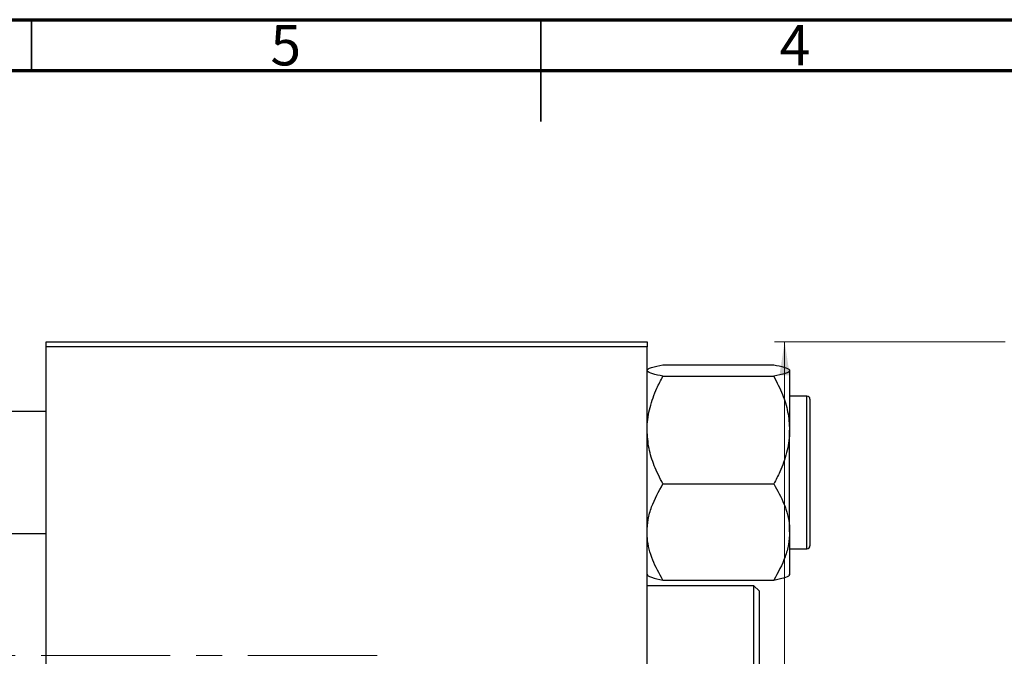
# Model space of a CAD drawing. Units: millimetres. Extents: x 15 to 459, y -19 to 292.
# Drawn here: x 164 to 261, y 229 to 292 of the extents above; entities that cross this region are included whole.
import ezdxf

# ---------------------------------------------------------------- set-up
doc = ezdxf.new("R2010")
doc.units = ezdxf.units.MM
doc.linetypes.add('CENTERX2', pattern=[20.32, 12.7, -2.54, 2.54, -2.54])
doc.styles.add('SLDTEXTSTYLE0', font='TXT', dxfattribs={"width": 0.75})
doc.dimstyles.new('SLDDIMSTYLE0', dxfattribs={"dimtxt": 3.5, "dimasz": 3.302, "dimexe": 0, "dimexo": 0.0625, "dimgap": 0.875, "dimtad": 1, "dimdec": 0, "dimrnd": 1e-09, "dimzin": 12, "dimdsep": 46, "dimtxsty": 'SLDTEXTSTYLE0', "dimsah": 1, "dimcen": 0.09, "dimadec": 0, "dimazin": 3, "dimtfac": 1, "dimtdec": 0, "dimtofl": 0, "dimtmove": 0, "dimatfit": 3, "dimfxl": 1, "dimfrac": 2, "dimtolj": 1, "dimtzin": 12, "dimarcsym": 0})

# ---------------------------------------------------------------- blocks, each defined once
blk = doc.blocks.new('_D_2')
at = {"color": 7, "linetype": 'Continuous', "lineweight": 0}
for p, q in [((260.607, 260.352), (237.951, 260.352)), ((238.951, 170.352), (238.951, 260.352)), ((260.607, 170.352), (237.951, 170.352))]:
    blk.add_line(p, q, dxfattribs=at)
at = {"color": 7, "linetype": 'Continuous', "lineweight": 18}
for points in [[(238.951, 260.352), (238.443, 257.05), (239.459, 257.05)], [(238.951, 170.352), (239.459, 173.654), (238.443, 173.654)]]:
    blk.add_solid(points, dxfattribs=at)
at = {"color": 7, "linetype": 'Continuous', "lineweight": 18, "insert": (234.439, 213.32), "char_height": 3.5, "attachment_point": 1, "rotation": 90, "style": 'SLDTEXTSTYLE0'}
blk.add_mtext('90', dxfattribs=at)

msp = doc.modelspace()

# ---------------------------------------------------------------- linework, layer by layer
at = {"color": 7, "linetype": 'Continuous', "lineweight": 70}
for p, q in [((15, 292), (415, 292)), ((20, 287), (410, 287))]:
    msp.add_line(p, q, dxfattribs=at)
at = {"color": 7, "linetype": 'Continuous', "lineweight": 35}
for p, q in [((165, 287), (165, 292)), ((215, 292), (215, 282)), ((215, 287), (215, 292))]:
    msp.add_line(p, q, dxfattribs=at)
at = {"color": 7, "linetype": 'Continuous', "lineweight": 25}
for p, q in [((166.44, 259.852), (166.44, 260.352)), ((166.44, 260.352), (225.44, 260.352)), ((225.44, 260.352), (225.44, 259.852)), ((225.44, 259.852), (166.44, 259.852)), ((166.44, 170.852), (166.44, 259.852)), ((225.44, 170.852), (225.44, 259.852)), ((226.997, 258.081), (237.883, 258.081)), ((239.44, 257.518), (239.44, 251.665)), ((226.997, 256.955), (237.883, 256.955)), ((241.14, 255.002), (239.44, 255.002)), ((241.44, 254.702), (241.44, 240.302)), ((166.44, 253.502), (107.44, 253.502)), ((239.44, 241.649), (239.44, 251.665)), ((226.997, 246.375), (237.883, 246.375)), ((107.44, 241.502), (166.44, 241.502)), ((239.44, 241.649), (239.44, 237.445)), ((239.44, 240.002), (241.14, 240.002)), ((226.997, 236.923), (237.883, 236.923)), ((235.94, 236.352), (225.44, 236.352)), ((236.44, 235.852), (235.94, 236.352)), ((235.94, 194.352), (235.94, 236.352)), ((236.44, 235.852), (236.44, 194.852))]:
    msp.add_line(p, q, dxfattribs=at)
at = {"color": 8, "linetype": 'Continuous', "lineweight": 25}
msp.add_line((241.14, 240.002), (241.14, 255.002), dxfattribs=at)
at = {"color": 7, "linetype": 'CENTERX2', "lineweight": 18}
msp.add_line((198.94, 229.502), (49.94, 229.502), dxfattribs=at)
at = {"color": 7, "linetype": 'Continuous', "lineweight": 25}
for centre, start, end in [((241.14, 254.702), 0, 90), ((241.14, 240.302), 270, 0)]:
    msp.add_arc(centre, 0.3, start, end, dxfattribs=at)
for points, knots in [([(225.44, 257.518), (225.463, 257.567), (225.509, 257.666), (225.958, 257.858), (226.584, 257.992), (226.997, 258.081)], [0, 0, 0, 0, 0.2497062, 0.5046234, 1, 1, 1, 1]), ([(226.997, 256.955), (226.633, 257.032), (225.893, 257.189), (225.472, 257.383), (225.445, 257.494), (225.44, 257.518)], [0, 0, 0, 0, 0.432385, 0.879554, 1, 1, 1, 1]), ([(237.883, 258.081), (238.247, 258.004), (238.986, 257.847), (239.408, 257.653), (239.434, 257.541), (239.44, 257.518)], [0, 0, 0, 0, 0.432385, 0.879554, 1, 1, 1, 1]), ([(239.44, 257.518), (239.417, 257.469), (239.371, 257.37), (238.922, 257.178), (238.296, 257.043), (237.883, 256.955)], [0, 0, 0, 0, 0.249706, 0.504623, 1, 1, 1, 1]), ([(225.44, 251.665), (225.441, 251.772), (225.45, 252.518), (225.677, 253.921), (226.275, 255.575), (226.792, 256.563), (226.997, 256.955)], [0, 0, 0, 0, 0.058124, 0.405292, 0.764618, 1, 1, 1, 1]), ([(237.883, 256.955), (238.183, 256.365), (238.754, 255.242), (239.323, 253.461), (239.4, 252.269), (239.44, 251.665)], [0, 0, 0, 0, 0.352868, 0.671929, 1, 1, 1, 1]), ([(226.997, 246.375), (226.697, 246.965), (226.126, 248.088), (225.557, 249.869), (225.479, 251.061), (225.44, 251.665)], [0, 0, 0, 0, 0.352868, 0.671929, 1, 1, 1, 1]), ([(239.44, 251.665), (239.439, 251.558), (239.43, 250.812), (239.203, 249.409), (238.605, 247.755), (238.088, 246.767), (237.883, 246.375)], [0, 0, 0, 0, 0.058124, 0.405292, 0.764618, 1, 1, 1, 1]), ([(225.44, 241.649), (225.463, 242.06), (225.509, 242.89), (225.958, 244.503), (226.584, 245.631), (226.997, 246.375)], [0, 0, 0, 0, 0.249706, 0.504623, 1, 1, 1, 1]), ([(237.883, 246.375), (238.247, 245.728), (238.986, 244.412), (239.408, 242.78), (239.434, 241.847), (239.44, 241.649)], [0, 0, 0, 0, 0.4323852, 0.8795543, 1, 1, 1, 1]), ([(226.997, 236.923), (226.633, 237.57), (225.893, 238.886), (225.472, 240.518), (225.445, 241.451), (225.44, 241.649)], [0, 0, 0, 0, 0.4323852, 0.8795543, 1, 1, 1, 1]), ([(239.44, 241.649), (239.417, 241.238), (239.371, 240.408), (238.922, 238.795), (238.296, 237.667), (237.883, 236.923)], [0, 0, 0, 0, 0.249706, 0.504623, 1, 1, 1, 1]), ([(225.44, 237.486), (225.463, 237.437), (225.509, 237.338), (225.958, 237.146), (226.584, 237.012), (226.997, 236.923)], [0, 0, 0, 0, 0.249706, 0.504623, 1, 1, 1, 1]), ([(237.883, 236.923), (238.247, 237), (238.986, 237.157), (239.408, 237.351), (239.434, 237.463), (239.44, 237.486)], [0, 0, 0, 0, 0.432385, 0.879554, 1, 1, 1, 1])]:
    msp.add_open_spline(points, degree=3, knots=knots, dxfattribs=at)

# ---------------------------------------------------------------- texts
at = {"color": 7, "linetype": 'Continuous', "lineweight": 0, "char_height": 3.969, "attachment_point": 2, "style": 'SLDTEXTSTYLE0'}
for s, insert in [('5', (189.96, 291.474)), ('4', (239.96, 291.474))]:
    msp.add_mtext(s, dxfattribs=dict(at, insert=insert))

# ---------------------------------------------------------------- dimensions: what is measured, and where the dimension line sits
at = {"color": 7, "linetype": 'Continuous', "lineweight": 18}
dim = msp.add_linear_dim(base=(238.951, 260.352), p1=(261.607, 170.352), p2=(261.607, 260.352), angle=90, dimstyle='SLDDIMSTYLE0', dxfattribs=at)
dim.commit()
dim.dimension.update_dxf_attribs({"geometry": '_D_2', "text_midpoint": (238.951, 215.906), "dimtype": 160})

doc.saveas('drawing.dxf')
